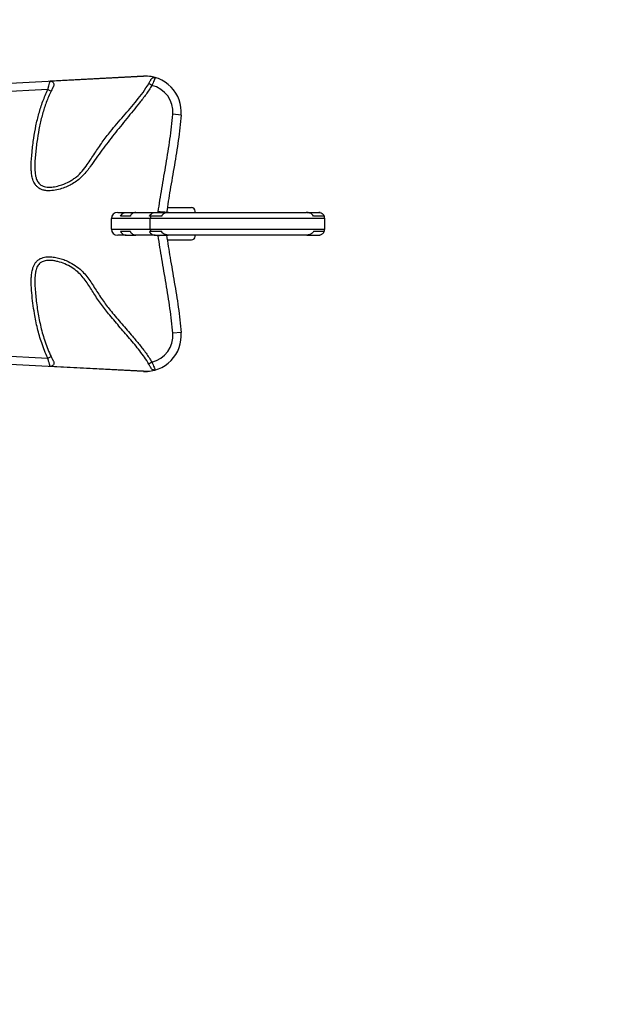
# Model space of a CAD drawing. Units: millimetres. Extents: x 2461 to 12330, y 1410 to 5038.
# Drawn here: x 4864 to 5357, y 2233 to 3056 of the extents above; entities that cross this region are included whole.
import ezdxf

# ---------------------------------------------------------------- set-up
doc = ezdxf.new("R2010")
doc.units = ezdxf.units.MM
doc.header["$LTSCALE"] = 20
doc.header["$PDSIZE"] = -1
for name, color, linetype in [('SAFETY_AREA', 3, 'Continuous'), ('TIPTAP', 6, 'Continuous'), ('TIPTAP_DIM', 9, 'Continuous')]:
    doc.layers.add(name, color=color, linetype=linetype)
doc.dimstyles.new('14C69D08', dxfattribs={"dimscale": 100, "dimtxt": 1, "dimasz": 1, "dimexe": 1, "dimexo": 1, "dimgap": 1, "dimtad": 1, "dimdec": 0, "dimtxsty": 'Standard', "dimblk": 'OBLIQUE', "dimcen": 2.5, "dimdle": 1, "dimadec": 0, "dimazin": 0, "dimtfac": 1, "dimtdec": 0, "dimtmove": 0, "dimatfit": 3, "dimldrblk": 'OBLIQUE', "dimfxl": 0, "dimarcsym": 0})

# ---------------------------------------------------------------- blocks, each defined once
blk = doc.blocks.new('_Oblique')
at = {"color": 0, "linetype": 'ByBlock', "lineweight": -2}
blk.add_line((-0.5, -0.5), (0.5, 0.5), dxfattribs=at)
blk = doc.blocks.new('_D_2')
at = {"layer": 'Defpoints', "color": 0, "transparency": 16777216}
for p in [(5118.65, 4260.94), (2662.68, 1509.94), (5118.65, 1509.94)]:
    blk.add_point(p, dxfattribs=at)
at = {"layer": 'TIPTAP_DIM', "color": 0, "linetype": 'ByBlock', "lineweight": -2, "transparency": 16777216}
for p, q in [((2662.68, 4360.94), (2662.68, 1409.94)), ((2762.68, 4260.94), (2562.68, 4260.94)), ((2762.68, 1509.94), (2562.68, 1509.94))]:
    blk.add_line(p, q, dxfattribs=at)
at = {"layer": 'TIPTAP_DIM', "color": 0, "lineweight": -2, "transparency": 16777216, "xscale": 100, "yscale": 100, "zscale": 100}
for p, rotation in [((2662.68, 4260.94), 90), ((2662.68, 1509.94), 270)]:
    blk.add_blockref('_Oblique', p, dxfattribs=dict(at, rotation=rotation))
at = {"layer": 'TIPTAP_DIM', "color": 0, "transparency": 16777216, "insert": (2462.68, 2742.02), "char_height": 100, "attachment_point": 2, "rotation": 90}
blk.add_mtext('2751', dxfattribs=at)
blk = doc.blocks.new('VLO56_Top')
at = {"layer": 'SAFETY_AREA', "linetype": 'Continuous'}
blk.add_lwpolyline([(277.57, -1375.66), (-405.54, -1375.66, -0.414214), (-1605.54, -175.66), (-1605.54, 175.34, -0.414214), (-405.54, 1375.34), (277.57, 1375.34, -0.414214), (1477.57, 175.34), (1477.57, -175.66, -0.414214)], format="xyb", close=True, dxfattribs=at)
at = {"layer": 'TIPTAP', "linetype": 'Continuous', "lineweight": 25}
for p, q in [((-175.26, 107.72), (126.2, 123.21)), ((126.2, 123.13), (48.21, 119.13)), ((126.2, 123.13), (126.2, 123.21)), ((133.25, 115.58), (130.66, 117.08)), ((46.26, 112.09), (1.07, 109.77)), ((46.26, 112.09), (48.96, 110.78)), ((157.64, 90.78), (150.66, 91.36)), ((104.62, 9.34), (111.58, 9.34)), ((111.58, 9.34), (119.65, 9.34)), ((119.83, 9.34), (135.96, 9.34)), ((135.96, 9.34), (146.67, 9.34)), ((138.47, 9.34), (138.47, 9.84)), ((146.1, 13.34), (166.32, 13.34)), ((147.02, 9.34), (262.19, 9.34)), ((169.32, 9.34), (169.32, 10.34)), ((262.54, 9.34), (272.57, 9.34)), ((272.57, 9.34), (272.57, 9.34)), ((131.86, 4.34), (99.32, 4.34)), ((99.32, -4.66), (99.32, 4.34)), ((115.22, 6.34), (107.06, 6.34)), ((132.25, 6.34), (131.16, 6.34)), ((131.86, -4.66), (131.86, 4.34)), ((277.57, 4.34), (131.86, 4.34)), ((141.41, 6.34), (132.25, 6.34)), ((277.15, 6.34), (268.22, 6.34)), ((277.57, -4.66), (277.57, 4.34)), ((99.32, -4.66), (131.86, -4.66)), ((115.22, -6.66), (107.06, -6.66)), ((132.25, -6.66), (131.16, -6.66)), ((131.86, -4.66), (277.57, -4.66)), ((141.41, -6.66), (132.25, -6.66)), ((277.15, -6.66), (268.22, -6.66)), ((111.58, -9.66), (104.62, -9.66)), ((111.58, -9.66), (119.65, -9.66)), ((135.96, -9.66), (119.83, -9.66)), ((135.96, -9.66), (146.67, -9.66)), ((138.47, -10.16), (138.47, -9.66)), ((146.08, -13.66), (166.32, -13.66)), ((262.19, -9.66), (147.02, -9.66)), ((169.32, -10.66), (169.32, -9.66)), ((262.54, -9.66), (272.57, -9.66)), ((272.57, -9.66), (272.57, -9.66)), ((157.64, -91.1), (150.66, -91.67)), ((126.2, -123.52), (-175.26, -108.04)), ((1.07, -110.08), (46.26, -112.4)), ((46.26, -112.4), (48.96, -111.09)), ((126.2, -123.45), (48.21, -119.44)), ((126.2, -123.52), (126.2, -123.45)), ((133.25, -115.89), (130.66, -117.39))]:
    blk.add_line(p, q, dxfattribs=at)
for centre, radius, start, end in [((127.74, 93.25), 30, 355.28816, 92.94043), ((127.74, 93.25), 29.93, 74.00916, 92.94043), ((127.74, 93.25), 23, 355.28816, 76.12972), ((166.32, 10.34), 3, 0, 90), ((272.57, 4.34), 5, 76.81737, 90), ((137.12, 4.35), 5.26, 157.69505, 180.04057), ((272.57, 4.34), 5, 0, 23.57818), ((137.12, -4.66), 5.26, 179.95943, 202.30495), ((272.57, -4.66), 5, 336.42182, 0), ((166.32, -10.66), 3, 270, 0), ((272.57, -4.66), 5, 270, 283.56349), ((127.74, -93.56), 30, 267.05957, 4.71184), ((127.74, -93.56), 23, 283.87028, 4.71184), ((127.74, -93.56), 29.93, 267.05957, 285.99084)]:
    blk.add_arc(centre, radius, start, end, dxfattribs=at)
for centre, major_axis, start_param, end_param in [((104.62, 4.34), (-5.3, 0), 4.712389, 6.283185), ((104.62, -4.66), (5.3, 0), 3.141593, 4.712389)]:
    blk.add_ellipse(centre, major_axis=major_axis, ratio=0.942809, start_param=start_param, end_param=end_param, dxfattribs=at)
for points, knots in [([(133.25, 115.58), (131.65, 113.03), (128.44, 107.92), (121.18, 98.84), (112.2, 87.82), (101.69, 74.72), (91.38, 61.46), (84.03, 50.97), (78.9, 43.76), (75.71, 40.08), (72.12, 36.73), (68.08, 33.87), (63.71, 31.48), (58.93, 29.52), (53.81, 28.02), (49.17, 27.38), (45.32, 27.45), (42.69, 27.91), (40.52, 28.68), (38.71, 29.65), (37.04, 31.04), (35.61, 32.79), (34.52, 34.75), (33.52, 37.34), (32.78, 40.61), (32.4, 44.49), (32.33, 50.95), (32.94, 59.95), (34.41, 71.06), (36.25, 81.78), (38.73, 92.08), (41.88, 102.29), (44.8, 108.82), (46.26, 112.09)], [0, 0, 0, 0, 0.040684, 0.081418, 0.157114, 0.232828, 0.308502, 0.384145, 0.40606, 0.427999, 0.449855, 0.472243, 0.494721, 0.517139, 0.54192, 0.566644, 0.580214, 0.593752, 0.602526, 0.611289, 0.621435, 0.631594, 0.64162, 0.65166, 0.669132, 0.686712, 0.704283, 0.756358, 0.808483, 0.855881, 0.903269, 0.951649, 1, 1, 1, 1]), ([(48.96, 110.78), (47.56, 107.65), (44.76, 101.4), (41.68, 91.5), (39.23, 81.35), (37.36, 70.7), (36.26, 61.58), (35.59, 54.05), (35.32, 48.49), (35.44, 43.92), (35.9, 40.38), (36.61, 37.46), (37.7, 35), (39.15, 33.19), (40.78, 31.84), (43.02, 30.89), (45.67, 30.45), (49.03, 30.39), (53.23, 30.99), (58.66, 32.57), (63.4, 34.65), (67.38, 37.03), (71.1, 39.77), (75.22, 43.82), (80.13, 50.55), (85.45, 58.77), (91.69, 68.1), (99.63, 78.55), (109.59, 89.78), (118.8, 100.6), (125.94, 109.63), (129.08, 114.59), (130.66, 117.08)], [0, 0, 0, 0, 0.048236, 0.0965, 0.145984, 0.195479, 0.248751, 0.275486, 0.302209, 0.327106, 0.339825, 0.352524, 0.369454, 0.377149, 0.385135, 0.398991, 0.410779, 0.422887, 0.446288, 0.470273, 0.502447, 0.519016, 0.535584, 0.567431, 0.600051, 0.652813, 0.70557, 0.758247, 0.837746, 0.917236, 0.958528, 1, 1, 1, 1]), ([(46.26, 112.09), (46.48, 112.93), (46.76, 113.99), (47.26, 115.83), (47.7, 117.38), (48.08, 118.68), (48.17, 118.99), (48.21, 119.13)], [0, 0, 0, 0, 0.251183, 0.321288, 0.600191, 0.819525, 1, 1, 1, 1]), ([(48.21, 119.13), (48.55, 119.11), (49.22, 119.08), (50.13, 118.62), (50.84, 117.9), (51.28, 116.98), (51.39, 115.96), (51.21, 115.16), (51, 114.75), (50.95, 114.63)], [0, 0, 0, 0, 0.1561278, 0.3122733, 0.4680895, 0.6241385, 0.7812257, 0.9405725, 1, 1, 1, 1]), ([(130.66, 117.08), (130.88, 117.47), (131.33, 118.26), (131.88, 119.3), (132.26, 120.05), (132.38, 120.29), (132.43, 120.39)], [0, 0, 0, 0, 0.260483, 0.522938, 0.782308, 1, 1, 1, 1]), ([(132.43, 120.39), (132.61, 120.69), (132.98, 121.3), (133.86, 121.89), (134.9, 122.2), (135.61, 122.08), (135.98, 122.02)], [0, 0, 0, 0, 0.247405, 0.495051, 0.73732, 1, 1, 1, 1]), ([(135.98, 122.02), (135.97, 122), (135.92, 121.86), (135.67, 121.26), (135.06, 119.8), (134.22, 117.81), (133.57, 116.32), (133.25, 115.58)], [0, 0, 0, 0, 0.04002, 0.274411, 0.513743, 0.758207, 1, 1, 1, 1]), ([(50.95, 114.63), (50.91, 114.57), (50.81, 114.38), (50.46, 113.73), (49.85, 112.57), (49.3, 111.48), (49.01, 110.88), (48.96, 110.78)], [0, 0, 0, 0, 0.111309, 0.34459, 0.647301, 0.938155, 1, 1, 1, 1]), ([(138.47, 9.84), (139.46, 16.32), (141.52, 29.69), (145.11, 49.88), (147.87, 67.1), (149.69, 80.93), (150.34, 87.88), (150.66, 91.36)], [0, 0, 0, 0, 0.238454, 0.492243, 0.746064, 0.873037, 1, 1, 1, 1]), ([(157.64, 90.78), (157.31, 87.24), (156.65, 80.16), (154.81, 66.13), (152.03, 48.78), (148.46, 28.75), (146.43, 15.6), (145.47, 9.34)], [0, 0, 0, 0, 0.129449, 0.259013, 0.515425, 0.769444, 1, 1, 1, 1]), ([(107.06, 6.34), (107.33, 6.84), (107.88, 7.82), (109.25, 8.84), (110.54, 9.3), (111.34, 9.33), (111.58, 9.34)], [0, 0, 0, 0, 0.28993, 0.579782, 0.871486, 1, 1, 1, 1]), ([(119.83, 9.34), (119.25, 9.29), (118.11, 9.17), (116.59, 8.29), (115.66, 7.25), (115.31, 6.54), (115.22, 6.34)], [0, 0, 0, 0, 0.296371, 0.5928, 0.887323, 1, 1, 1, 1]), ([(131.16, 6.34), (131.45, 6.84), (132.02, 7.82), (133.45, 8.83), (134.83, 9.29), (135.68, 9.33), (135.96, 9.34)], [0, 0, 0, 0, 0.284114, 0.567858, 0.861073, 1, 1, 1, 1]), ([(145.47, 9.34), (145.39, 9.35), (145.24, 9.36), (144.03, 9.45), (142.26, 9.57), (140.31, 9.71), (139, 9.81), (138.48, 9.84), (138.47, 9.84)], [0, 0, 0, 0, 0.214004, 0.427999, 0.642241, 0.857004, 0.995957, 1, 1, 1, 1]), ([(147.02, 9.34), (146.17, 9.26), (144.63, 9.12), (142.76, 8.08), (141.81, 7.06), (141.47, 6.45), (141.41, 6.34)], [0, 0, 0, 0, 0.381427, 0.687931, 0.943298, 1, 1, 1, 1]), ([(268.22, 6.34), (267.86, 6.83), (267.07, 7.9), (264.95, 9.07), (263.2, 9.24), (262.19, 9.34)], [0, 0, 0, 0, 0.2532433, 0.56457, 1, 1, 1, 1]), ([(272.57, 9.34), (273.29, 9.25), (274.66, 9.08), (276.27, 7.89), (276.87, 6.8), (277.12, 6.34)], [0, 0, 0, 0, 0.394372, 0.746265, 1, 1, 1, 1]), ([(107.06, -6.66), (107.33, -7.15), (107.88, -8.14), (109.25, -9.16), (110.54, -9.61), (111.34, -9.65), (111.58, -9.66)], [0, 0, 0, 0, 0.28993, 0.579782, 0.871486, 1, 1, 1, 1]), ([(119.83, -9.66), (119.25, -9.6), (118.11, -9.49), (116.59, -8.6), (115.66, -7.57), (115.31, -6.85), (115.22, -6.66)], [0, 0, 0, 0, 0.296371, 0.5928, 0.887323, 1, 1, 1, 1]), ([(131.16, -6.66), (131.45, -7.15), (132.02, -8.13), (133.45, -9.14), (134.83, -9.61), (135.68, -9.64), (135.96, -9.66)], [0, 0, 0, 0, 0.284114, 0.567858, 0.861073, 1, 1, 1, 1]), ([(147.02, -9.66), (146.17, -9.58), (144.63, -9.44), (142.76, -8.39), (141.81, -7.37), (141.47, -6.77), (141.41, -6.66)], [0, 0, 0, 0, 0.381427, 0.687931, 0.943298, 1, 1, 1, 1]), ([(268.22, -6.66), (268.06, -6.91), (267.73, -7.41), (267.04, -8.08), (266.19, -8.67), (265.07, -9.2), (263.73, -9.58), (262.71, -9.63), (262.19, -9.66)], [0, 0, 0, 0, 0.124525, 0.253289, 0.406678, 0.56448, 0.778608, 1, 1, 1, 1]), ([(272.57, -9.66), (272.92, -9.63), (273.65, -9.59), (274.66, -9.24), (275.56, -8.7), (276.25, -8.07), (276.77, -7.37), (277, -6.9), (277.12, -6.66)], [0, 0, 0, 0, 0.193704, 0.394462, 0.567291, 0.746484, 0.87156, 1, 1, 1, 1]), ([(145.47, -9.66), (145.39, -9.66), (145.24, -9.67), (144.03, -9.76), (142.26, -9.89), (140.31, -10.03), (139, -10.12), (138.48, -10.16), (138.47, -10.16)], [0, 0, 0, 0, 0.214004, 0.427999, 0.642241, 0.857004, 0.995957, 1, 1, 1, 1]), ([(150.66, -91.67), (150.34, -88.2), (149.69, -81.25), (147.87, -67.41), (145.11, -50.19), (141.52, -30), (139.46, -16.63), (138.47, -10.16)], [0, 0, 0, 0, 0.126963, 0.253936, 0.507757, 0.761546, 1, 1, 1, 1]), ([(145.47, -9.66), (145.93, -12.79), (146.87, -19.05), (149.05, -32.17), (151.4, -45.63), (153.69, -59.45), (155.26, -69.93), (156.65, -80.47), (157.31, -87.55), (157.64, -91.1)], [0, 0, 0, 0, 0.115269, 0.230557, 0.484574, 0.612772, 0.74099, 0.870447, 1, 1, 1, 1]), ([(46.26, -112.4), (45.31, -110.34), (43.4, -106.21), (40.39, -97.96), (37.42, -87.62), (35.22, -76.47), (33.72, -66.58), (32.76, -57.97), (32.37, -50.9), (32.37, -45.4), (32.7, -41.49), (33.39, -38.08), (34.42, -35.24), (35.61, -33.08), (37.12, -31.27), (38.93, -29.8), (41.09, -28.73), (43.47, -28.05), (45.92, -27.75), (49.07, -27.73), (52.92, -28.19), (57.36, -29.32), (62.37, -31.16), (67.82, -33.93), (73.02, -37.72), (77.19, -41.99), (80.58, -46.34), (83.66, -50.93), (87.51, -57.18), (92.56, -64.83), (99.79, -74.22), (108.07, -83.87), (115.99, -92.99), (122.8, -101.08), (128.44, -108.2), (131.65, -113.33), (133.25, -115.89)], [0, 0, 0, 0, 0.030715, 0.061435, 0.118646, 0.175885, 0.214872, 0.253867, 0.29282, 0.310505, 0.328199, 0.345795, 0.357349, 0.368878, 0.378936, 0.388983, 0.400132, 0.411307, 0.422327, 0.433358, 0.453871, 0.474497, 0.495081, 0.525959, 0.556807, 0.581524, 0.606355, 0.631312, 0.656202, 0.70563, 0.755058, 0.816236, 0.877422, 0.918318, 0.959211, 1, 1, 1, 1]), ([(130.66, -117.39), (129.48, -115.5), (127.14, -111.71), (121.74, -104.57), (114.58, -95.91), (105.7, -85.73), (97.44, -76.04), (90.04, -66.64), (85.06, -58.9), (81.26, -52.75), (78.35, -48.34), (75.1, -44.13), (71.14, -40.08), (66.26, -36.48), (60.59, -33.63), (55.57, -31.91), (51.45, -31.04), (48.63, -30.73), (46.16, -30.75), (44.15, -30.99), (42.24, -31.52), (40.6, -32.32), (39.23, -33.43), (38.09, -34.81), (37.14, -36.53), (36.37, -38.68), (35.84, -41.12), (35.41, -44.71), (35.33, -49.52), (35.66, -55.49), (36.46, -63.77), (37.81, -74.16), (40.27, -86.6), (43.2, -96.9), (46.18, -105.06), (48.03, -109.08), (48.96, -111.09)], [0, 0, 0, 0, 0.031374, 0.062772, 0.126133, 0.189715, 0.253296, 0.305639, 0.358226, 0.382932, 0.407652, 0.432592, 0.45783, 0.487319, 0.517649, 0.546889, 0.561858, 0.576979, 0.586744, 0.596634, 0.60547, 0.6146, 0.622199, 0.630106, 0.639777, 0.64972, 0.662216, 0.674855, 0.700663, 0.729898, 0.759145, 0.817914, 0.877608, 0.937672, 0.968778, 1, 1, 1, 1]), ([(48.21, -119.44), (48.2, -119.39), (48.16, -119.27), (48.06, -118.93), (47.92, -118.43), (47.7, -117.7), (47.43, -116.73), (47.1, -115.57), (46.77, -114.34), (46.52, -113.4), (46.35, -112.75), (46.29, -112.52), (46.26, -112.4)], [0, 0, 0, 0, 0.0892803, 0.1802982, 0.288504, 0.3996097, 0.5365683, 0.6788911, 0.8028597, 0.9304382, 0.9651816, 1, 1, 1, 1]), ([(50.95, -114.95), (51.09, -115.27), (51.37, -115.92), (51.35, -117), (50.99, -117.99), (50.33, -118.78), (49.46, -119.3), (48.71, -119.46), (48.29, -119.44), (48.21, -119.44)], [0, 0, 0, 0, 0.165307, 0.330831, 0.491577, 0.649288, 0.805601, 0.961449, 1, 1, 1, 1]), ([(48.96, -111.09), (49.2, -111.59), (49.49, -112.18), (50.01, -113.2), (50.46, -114.05), (50.81, -114.7), (50.91, -114.89), (50.95, -114.95)], [0, 0, 0, 0, 0.290977, 0.352706, 0.655413, 0.888692, 1, 1, 1, 1]), ([(132.43, -120.71), (132.38, -120.6), (132.26, -120.37), (131.88, -119.62), (131.33, -118.57), (130.88, -117.79), (130.66, -117.39)], [0, 0, 0, 0, 0.217692, 0.477062, 0.739517, 1, 1, 1, 1]), ([(135.98, -122.33), (135.65, -122.39), (134.99, -122.51), (133.99, -122.26), (133.12, -121.72), (132.64, -121.13), (132.46, -120.77), (132.43, -120.71)], [0, 0, 0, 0, 0.236707, 0.473371, 0.711233, 0.952321, 1, 1, 1, 1]), ([(133.25, -115.89), (133.57, -116.63), (134.22, -118.13), (135.06, -120.11), (135.67, -121.58), (135.92, -122.17), (135.97, -122.31), (135.98, -122.33)], [0, 0, 0, 0, 0.241793, 0.486257, 0.725589, 0.95998, 1, 1, 1, 1])]:
    blk.add_open_spline(points, degree=3, knots=knots, dxfattribs=at)

msp = doc.modelspace()

# ---------------------------------------------------------------- block references
msp.add_blockref('VLO56_Top', (4841.08, 2885.6))

# ---------------------------------------------------------------- dimensions: what is measured, and where the dimension line sits
at = {"layer": 'TIPTAP_DIM'}
dim = msp.add_linear_dim(base=(2662.68, 1509.94), p1=(5118.65, 4260.94), p2=(5118.65, 1509.94), angle=90, dimstyle='14C69D08', dxfattribs=at)
dim.commit()
dim.dimension.update_dxf_attribs({"geometry": '_D_2', "text_midpoint": (2662.68, 2742.02), "dimtype": 160})

doc.saveas('drawing.dxf')
